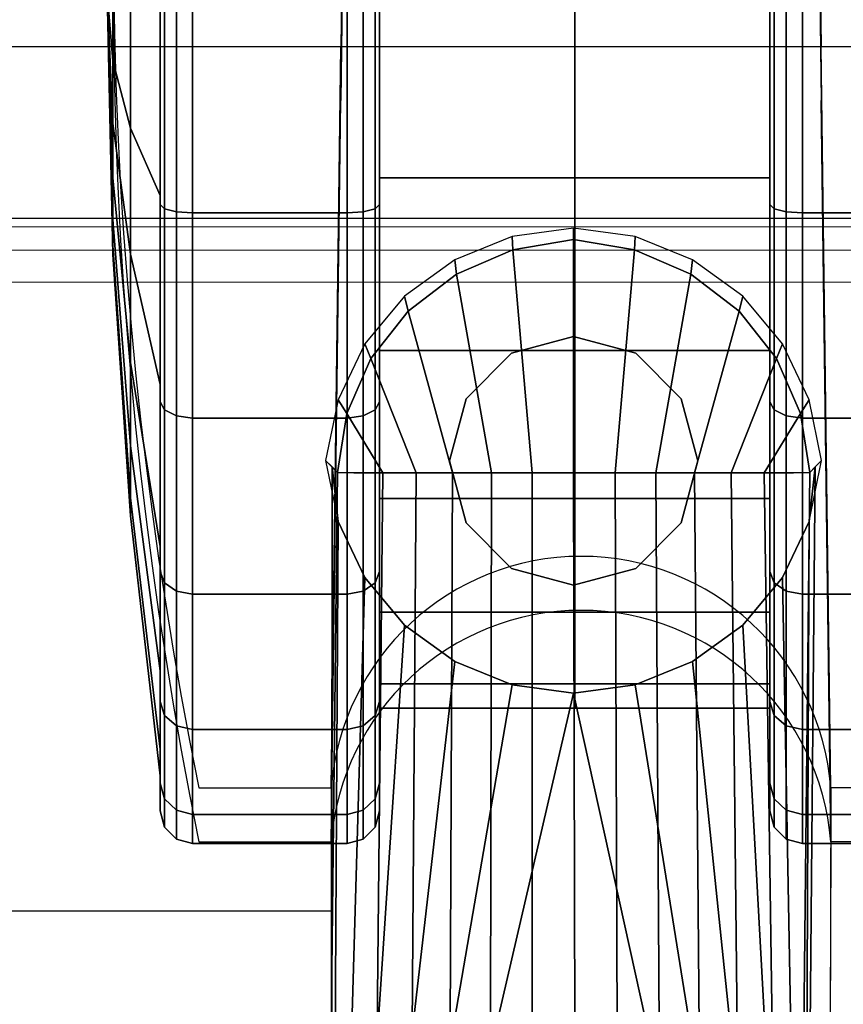
# Model space of a CAD drawing. Units: millimetres. Extents: x 290 to 53433, y -265 to 81661.
# Drawn here: x 1555 to 1594, y 325 to 371 of the extents above; entities that cross this region are included whole.
import ezdxf

# ---------------------------------------------------------------- set-up
doc = ezdxf.new("R2010")
doc.units = ezdxf.units.MM
doc.header["$LTSCALE"] = 200
doc.linetypes.add('DASHEDX2', pattern=[1.5, 1, -0.5])
for name, color, linetype in [('72_HOEM_INSERT', 7, 'Continuous'), ('72_HOEM_PL_D2_ANY', 7, 'Continuous'), ('72_HOEM_PL_D2_STORAGE', 8, 'Continuous'), ('72_HOEM_PL_D3_CART_LEG_CASTER', 7, 'Continuous'), ('72_HOEM_PL_D3_CART_LEG_GLIDE', 7, 'Continuous'), ('72_HOEM_PL_D3_CART_SURFACE', 7, 'Continuous'), ('72_HOEM_PL_D3_CART_SURFACE_EDGE', 7, 'Continuous')]:
    doc.layers.add(name, color=color, linetype=linetype)

# ---------------------------------------------------------------- blocks, each defined once
blk = doc.blocks.new('72HOEM_PL_D3_GABF_1919_LJSNNG4_CASTERSUPPORT')
mesh = blk.add_polymesh((2, 13))
for k, corner in enumerate([(0.2585411956786743, 0.2679927263259714, 0.05727653055190549), (0.2577585157393969, 0.2709137205123682, 0.05727653055190549), (0.2556202014922633, 0.2730520347595018, 0.05727653055190549), (0.2526991830825409, 0.273834714698765, 0.05727653055190549), (0.2497781888961299, 0.2730520347595018, 0.05727653055190549), (0.2476398746489963, 0.2709137205123682, 0.05727653055190549), (0.2468571947097189, 0.2679927263259714, 0.05727653055190549), (0.2476398746489963, 0.2650717079162348, 0.05727653055190549), (0.2497781888961299, 0.2629333936691012, 0.05727653055190549), (0.2526991830825409, 0.262150713729838, 0.05727653055190549), (0.2556202014922633, 0.2629333936691012, 0.05727653055190549), (0.2577585157393969, 0.2650717079162348, 0.05727653055190549), (0.2585411956786743, 0.2679927263259714, 0.05727653055190549), (0.2585411956786743, 0.2679927263259714, 0.08267653055190331), (0.2577585157393969, 0.2709137205123682, 0.08267653055190331), (0.2556202014922633, 0.2730520347595018, 0.08267653055190331), (0.2526991830825409, 0.273834714698765, 0.08267653055190331), (0.2497781888961299, 0.2730520347595018, 0.08267653055190331), (0.2476398746489963, 0.2709137205123682, 0.08267653055190331), (0.2468571947097189, 0.2679927263259714, 0.08267653055190331), (0.2476398746489963, 0.2650717079162348, 0.08267653055190331), (0.2497781888961299, 0.2629333936691012, 0.08267653055190331), (0.2526991830825409, 0.262150713729838, 0.08267653055190331), (0.2556202014922633, 0.2629333936691012, 0.08267653055190331), (0.2577585157393969, 0.2650717079162348, 0.08267653055190331), (0.2585411956786743, 0.2679927263259714, 0.08267653055190331)]):
    mesh.set_mesh_vertex(divmod(k, 13), corner)
blk = doc.blocks.new('72HOEM_PL_D3_GABF_1919_LJSNNG4_CASTERWHEEL')
mesh = blk.add_polymesh((9, 9))
for k, corner in enumerate([(0.2527500036238735, 0.2608685972213465, 0.02318257993459502), (0.2435678848265752, 0.2608685972213465, 0.02318257993459502), (0.2435678848265752, 0.2566803596496356, 0.02076449987888158), (0.2433637063979859, 0.2560204435348226, 0.02038350024223153), (0.2428058916091231, 0.2555373577117734, 0.02010458830594844), (0.2420438983916711, 0.2553605274200237, 0.02000250060558147), (0.2347794919967328, 0.2553605274200237, 0.02000250060558147), (0.2340174987792807, 0.2555373577117734, 0.02010458830594844), (0.2334596597671066, 0.2560204435348226, 0.02038350024223153), (0.2527500036238735, 0.266215388107284, 0.01621450507640699), (0.2435678848265752, 0.266215388107284, 0.01621450507640699), (0.2435678848265752, 0.2627957082748225, 0.01279482372999082), (0.2433637063979859, 0.2622568845748674, 0.01225600835680856), (0.2428058916091231, 0.2618624561309559, 0.01186156855821508), (0.2420438983916711, 0.2617180608749123, 0.01171719298362631), (0.2347794919967328, 0.2617180608749123, 0.01171719298362631), (0.2340174987792807, 0.2618624561309559, 0.01186156855821508), (0.2334596597671066, 0.2622568845748674, 0.01225600835680856), (0.2527500036238735, 0.2731834463119327, 0.01086771419048216), (0.2435678848265752, 0.2731834463119327, 0.01086771419048216), (0.2435678848265752, 0.270765376853916, 0.006679476618766212), (0.2433637063979859, 0.2703843681335201, 0.006019565045833072), (0.2428058916091231, 0.2701054607391171, 0.005536476573347571), (0.2420438983916711, 0.2700033836364497, 0.005359653851389426), (0.2347794919967328, 0.2700033836364497, 0.005359653851389426), (0.2340174987792807, 0.2701054607391171, 0.005536476573347571), (0.2334596597671066, 0.2703843681335201, 0.006019565045833072), (0.2527500036238735, 0.2812979461669727, 0.007506579869984936), (0.2435678848265752, 0.2812979461669727, 0.007506579869984936), (0.2435678848265752, 0.2800462541579947, 0.002835208407044168), (0.2433637063979859, 0.2798490520477088, 0.002099172945320426), (0.2428058916091231, 0.2797046567916652, 0.001560357477515802), (0.2420438983916711, 0.2796518257140832, 0.001363137388974311), (0.2347794919967328, 0.2796518257140832, 0.001363137388974311), (0.2340174987792807, 0.2797046567916652, 0.001560357477515802), (0.2334596597671066, 0.2798490520477088, 0.002099172945320426), (0.2527500036238735, 0.2900058691024583, 0.006360160171985081), (0.2435678848265752, 0.2900058691024583, 0.006360160171985081), (0.2435678848265752, 0.2900058691024583, 0.001524000060558188), (0.2433637063979859, 0.2900058691024583, 0.000762000077590281), (0.2428058916091231, 0.2900058691024583, 0.0002041773641481821), (0.2420438983916711, 0.2900058691024583), (0.2347794919967328, 0.2900058691024583), (0.2340174987792807, 0.2900058691024583, 0.0002041773641481821), (0.2334596597671066, 0.2900058691024583, 0.000762000077590281), (0.2527500036238735, 0.2987137920379439, 0.007506579869984936), (0.2435678848265752, 0.2987137920379439, 0.007506579869984936), (0.2435678848265752, 0.2999654840469077, 0.002835208407044168), (0.2433637063979859, 0.3001627103805333, 0.002099172945320426), (0.2428058916091231, 0.3003070814132371, 0.001560357477515802), (0.2420438983916711, 0.3003599367141447, 0.001363137388974311), (0.2347794919967328, 0.3003599367141447, 0.001363137388974311), (0.2340174987792807, 0.3003070814132371, 0.001560357477515802), (0.2334596597671066, 0.3001627103805333, 0.002099172945320426), (0.2527500036238735, 0.3068282918929839, 0.01086771419048216), (0.2435678848265752, 0.3068282918929839, 0.01086771419048216), (0.2435678848265752, 0.3092463855743119, 0.006679476618766212), (0.2433637063979859, 0.3096273700713823, 0.006019565045833072), (0.2428058916091231, 0.3099062774657995, 0.005536476573347571), (0.2420438983916711, 0.3100083787917782, 0.005359653851389426), (0.2347794919967328, 0.3100083787917782, 0.005359653851389426), (0.2340174987792807, 0.3099062774657995, 0.005536476573347571), (0.2334596597671066, 0.3096273700713823, 0.006019565045833072), (0.2527500036238735, 0.3137963743209582, 0.01621450507640699), (0.2435678848265752, 0.3137963743209582, 0.01621450507640699), (0.2435678848265752, 0.3172160541534197, 0.01279482372999082), (0.2433637063979859, 0.3177548778533605, 0.01225600835680856), (0.2428058916091231, 0.318149306297272, 0.01186156855821508), (0.2420438983916711, 0.31829367732999, 0.01171719298362631), (0.2347794919967328, 0.31829367732999, 0.01171719298362631), (0.2340174987792807, 0.318149306297272, 0.01186156855821508), (0.2334596597671066, 0.3177548778533605, 0.01225600835680856), (0.2527500036238735, 0.3191431652068815, 0.02318257993459502), (0.2435678848265752, 0.3191431652068815, 0.02318257993459502), (0.2435678848265752, 0.3233314027785923, 0.02076449987888158), (0.2433637063979859, 0.3239913188934054, 0.02038350024223153), (0.2428058916091231, 0.3244744047164687, 0.02010458830594844), (0.2420438983916711, 0.3246512107848787, 0.02000250060558147), (0.2347794919967328, 0.3246512107848787, 0.02000250060558147), (0.2340174987792807, 0.3244744047164687, 0.02010458830594844), (0.2334596597671066, 0.3239913188934054, 0.02038350024223153)]):
    mesh.set_mesh_vertex(divmod(k, 9), corner)
mesh = blk.add_polymesh((9, 9))
for k, corner in enumerate([(0.2527500036238735, 0.3191431652068815, 0.02318257993459502), (0.2619320981979172, 0.3191431652068815, 0.02318257993459502), (0.2619320981979172, 0.3233314027785923, 0.02076449987888158), (0.2621362766265065, 0.3239913188934054, 0.02038350024223153), (0.2626940914153693, 0.3244744047164687, 0.02010458830594844), (0.2634560846328213, 0.3246512107848787, 0.02000250060558147), (0.2707204910277596, 0.3246512107848787, 0.02000250060558147), (0.2714824842452117, 0.3244744047164687, 0.02010458830594844), (0.2720403232573858, 0.3239913188934054, 0.02038350024223153), (0.2527500036238735, 0.3137963743209582, 0.01621450507640699), (0.2619320981979172, 0.3137963743209582, 0.01621450507640699), (0.2619320981979172, 0.3172160541534197, 0.01279482372999082), (0.2621362766265065, 0.3177548778533605, 0.01225600835680856), (0.2626940914153693, 0.318149306297272, 0.01186156855821508), (0.2634560846328213, 0.31829367732999, 0.01171719298362631), (0.2707204910277596, 0.31829367732999, 0.01171719298362631), (0.2714824842452117, 0.318149306297272, 0.01186156855821508), (0.2720403232573858, 0.3177548778533605, 0.01225600835680856), (0.2527500036238735, 0.3068282918929839, 0.01086771419048216), (0.2619320981979172, 0.3068282918929839, 0.01086771419048216), (0.2619320981979172, 0.3092463855743119, 0.006679476618766212), (0.2621362766265065, 0.3096273700713823, 0.006019565045833072), (0.2626940914153693, 0.3099062774657995, 0.005536476573347571), (0.2634560846328213, 0.3100083787917782, 0.005359653851389426), (0.2707204910277596, 0.3100083787917782, 0.005359653851389426), (0.2714824842452117, 0.3099062774657995, 0.005536476573347571), (0.2720403232573858, 0.3096273700713823, 0.006019565045833072), (0.2527500036238735, 0.2987137920379439, 0.007506579869984936), (0.2619320981979172, 0.2987137920379439, 0.007506579869984936), (0.2619320981979172, 0.2999654840469077, 0.002835208407044168), (0.2621362766265065, 0.3001627103805333, 0.002099172945320426), (0.2626940914153693, 0.3003070814132371, 0.001560357477515802), (0.2634560846328213, 0.3003599367141447, 0.001363137388974311), (0.2707204910277596, 0.3003599367141447, 0.001363137388974311), (0.2714824842452117, 0.3003070814132371, 0.001560357477515802), (0.2720403232573858, 0.3001627103805333, 0.002099172945320426), (0.2527500036238735, 0.2900058691024583, 0.006360160171985081), (0.2619320981979172, 0.2900058691024583, 0.006360160171985081), (0.2619320981979172, 0.2900058691024583, 0.001524000060558188), (0.2621362766265065, 0.2900058691024583, 0.000762000077590281), (0.2626940914153693, 0.2900058691024583, 0.0002041773641481821), (0.2634560846328213, 0.2900058691024583), (0.2707204910277596, 0.2900058691024583), (0.2714824842452117, 0.2900058691024583, 0.0002041773641481821), (0.2720403232573858, 0.2900058691024583, 0.000762000077590281), (0.2527500036238735, 0.2812979461669727, 0.007506579869984936), (0.2619320981979172, 0.2812979461669727, 0.007506579869984936), (0.2619320981979172, 0.2800462541579947, 0.002835208407044168), (0.2621362766265065, 0.2798490520477088, 0.002099172945320426), (0.2626940914153693, 0.2797046567916652, 0.001560357477515802), (0.2634560846328213, 0.2796518257140832, 0.001363137388974311), (0.2707204910277596, 0.2796518257140832, 0.001363137388974311), (0.2714824842452117, 0.2797046567916652, 0.001560357477515802), (0.2720403232573858, 0.2798490520477088, 0.002099172945320426), (0.2527500036238735, 0.2731834463119327, 0.01086771419048216), (0.2619320981979172, 0.2731834463119327, 0.01086771419048216), (0.2619320981979172, 0.270765376853916, 0.006679476618766212), (0.2621362766265065, 0.2703843681335201, 0.006019565045833072), (0.2626940914153693, 0.2701054607391171, 0.005536476573347571), (0.2634560846328213, 0.2700033836364497, 0.005359653851389426), (0.2707204910277596, 0.2700033836364497, 0.005359653851389426), (0.2714824842452117, 0.2701054607391171, 0.005536476573347571), (0.2720403232573858, 0.2703843681335201, 0.006019565045833072), (0.2527500036238735, 0.266215388107284, 0.01621450507640699), (0.2619320981979172, 0.266215388107284, 0.01621450507640699), (0.2619320981979172, 0.2627957082748225, 0.01279482372999082), (0.2621362766265065, 0.2622568845748674, 0.01225600835680856), (0.2626940914153693, 0.2618624561309559, 0.01186156855821508), (0.2634560846328213, 0.2617180608749123, 0.01171719298362631), (0.2707204910277596, 0.2617180608749123, 0.01171719298362631), (0.2714824842452117, 0.2618624561309559, 0.01186156855821508), (0.2720403232573858, 0.2622568845748674, 0.01225600835680856), (0.2527500036238735, 0.2608685972213465, 0.02318257993459502), (0.2619320981979172, 0.2608685972213465, 0.02318257993459502), (0.2619320981979172, 0.2566803596496356, 0.02076449987888158), (0.2621362766265065, 0.2560204435348226, 0.02038350024223153), (0.2626940914153693, 0.2555373577117734, 0.02010458830594844), (0.2634560846328213, 0.2553605274200237, 0.02000250060558147), (0.2707204910277596, 0.2553605274200237, 0.02000250060558147), (0.2714824842452117, 0.2555373577117734, 0.02010458830594844), (0.2720403232573858, 0.2560204435348226, 0.02038350024223153)]):
    mesh.set_mesh_vertex(divmod(k, 9), corner)
mesh = blk.add_polymesh((9, 6))
for k, corner in enumerate([(0.2334596597671066, 0.2560204435348226, 0.02038350024223153), (0.2332554813384604, 0.2566803596496356, 0.02076449987888158), (0.2332554813384604, 0.258110165786718, 0.02159000060558134), (0.2318664915084128, 0.2687057641982733, 0.0277073779344535), (0.2310319494247324, 0.2793449161529367, 0.03384989907741256), (0.2307535991668601, 0.2900058691024583, 0.04000500121116295), (0.2334596597671066, 0.2622568845748674, 0.01225600835680856), (0.2332554813384604, 0.2627957082748225, 0.01279482372999082), (0.2332554813384604, 0.2639631273269458, 0.01396225792169451), (0.2318664915084128, 0.2726144161224084, 0.0226135376334171), (0.2310319494247324, 0.2813012405395199, 0.03130037264823645), (0.2307535991668601, 0.2900058691024583, 0.04000500121116295), (0.2334596597671066, 0.2703843681335201, 0.006019565045833072), (0.2332554813384604, 0.270765376853916, 0.006679476618766212), (0.2332554813384604, 0.2715908836364491, 0.008109284269809027), (0.2318664915084128, 0.2777082670211541, 0.01870489630698997), (0.2310319494247324, 0.2838507699966186, 0.02934405128955589), (0.2307535991668601, 0.2900058691024583, 0.04000500121116295), (0.2334596597671066, 0.2798490520477088, 0.002099172945320426), (0.2332554813384604, 0.2800462541579947, 0.002835208407044168), (0.2332554813384604, 0.2804735778808407, 0.004429951938986398), (0.2318664915084128, 0.2836401481628172, 0.01624782123565535), (0.2310319494247324, 0.2868197505950718, 0.02811425716876742), (0.2307535991668601, 0.2900058691024583, 0.04000500121116295), (0.2334596597671066, 0.2900058691024583, 0.000762000077590281), (0.2332554813384604, 0.2900058691024583, 0.001524000060558188), (0.2332554813384604, 0.2900058691024583, 0.003174999999999728), (0.2318664915084128, 0.2900058691024583, 0.01540975768565999), (0.2310319494247324, 0.2900058691024583, 0.02769479694366218), (0.2307535991668601, 0.2900058691024583, 0.04000500121116295), (0.2334596597671066, 0.3001627103805333, 0.002099172945320426), (0.2332554813384604, 0.2999654840469077, 0.002835208407044168), (0.2332554813384604, 0.2995381845474014, 0.004429951938986398), (0.2318664915084128, 0.2963715900420851, 0.01624782123565535), (0.2310319494247324, 0.2931919876098448, 0.02811425716876742), (0.2307535991668601, 0.2900058691024583, 0.04000500121116295), (0.2334596597671066, 0.3096273700713823, 0.006019565045833072), (0.2332554813384604, 0.3092463855743119, 0.006679476618766212), (0.2332554813384604, 0.3084208787917788, 0.008109284269809027), (0.2318664915084128, 0.3023034954070738, 0.01870489630698997), (0.2310319494247324, 0.2961609682082837, 0.02934405128955589), (0.2307535991668601, 0.2900058691024583, 0.04000500121116295), (0.2334596597671066, 0.3177548778533605, 0.01225600835680856), (0.2332554813384604, 0.3172160541534197, 0.01279482372999082), (0.2332554813384604, 0.3160486108779565, 0.01396225792169451), (0.2318664915084128, 0.3073973463058195, 0.0226135376334171), (0.2310319494247324, 0.2987104976653825, 0.03130037264823645), (0.2307535991668601, 0.2900058691024583, 0.04000500121116295), (0.2334596597671066, 0.3239913188934054, 0.02038350024223153), (0.2332554813384604, 0.3233314027785923, 0.02076449987888158), (0.2332554813384604, 0.32190159664151, 0.02159000060558134), (0.2318664915084128, 0.3113059740066291, 0.0277073779344535), (0.2310319494247324, 0.3006668220519799, 0.03384989907741256), (0.2307535991668601, 0.2900058691024583, 0.04000500121116295)]):
    mesh.set_mesh_vertex(divmod(k, 6), corner)
mesh = blk.add_polymesh((9, 6))
for k, corner in enumerate([(0.2334596597671066, 0.2900058691024583, 0.07924799709319388), (0.2332554813384604, 0.2900058691024583, 0.07848599781989378), (0.2332554813384604, 0.2900058691024583, 0.07683500242232617), (0.2318664915084128, 0.2900058691024583, 0.06460024170874995), (0.2310319494247324, 0.2900058691024583, 0.05231520547866373), (0.2307535991668601, 0.2900058691024583, 0.04000500121116295), (0.2334596597671066, 0.2798490520477088, 0.07791082701682377), (0.2332554813384604, 0.2800462541579947, 0.07717478909491832), (0.2332554813384604, 0.2804735778808407, 0.07558004631995506), (0.2318664915084128, 0.2836401481628172, 0.06376218118667056), (0.2310319494247324, 0.2868197505950718, 0.05189574222564252), (0.2307535991668601, 0.2900058691024583, 0.04000500121116295), (0.2334596597671066, 0.2703843681335201, 0.0739904328346189), (0.2332554813384604, 0.270765376853916, 0.07333052277564373), (0.2332554813384604, 0.2715908836364491, 0.07190071663855889), (0.2318664915084128, 0.2777082670211541, 0.06130510611533593), (0.2310319494247324, 0.2838507699966186, 0.05066594810485405), (0.2307535991668601, 0.2900058691024583, 0.04000500121116295), (0.2334596597671066, 0.2622568845748674, 0.06775399179458037), (0.2332554813384604, 0.2627957082748225, 0.06721517415046116), (0.2332554813384604, 0.2639631273269458, 0.06604774298667342), (0.2318664915084128, 0.2726144161224084, 0.05739646024703488), (0.2310319494247324, 0.2813012405395199, 0.04870962977408945), (0.2307535991668601, 0.2900058691024583, 0.04000500121116295), (0.2334596597671066, 0.2560204435348226, 0.05962650218009437), (0.2332554813384604, 0.2566803596496356, 0.05924549951552837), (0.2332554813384604, 0.258110165786718, 0.05841999878882861), (0.2318664915084128, 0.2687057641982733, 0.05230262145995645), (0.2310319494247324, 0.2793449161529367, 0.04616010334491334), (0.2307535991668601, 0.2900058691024583, 0.04000500121116295), (0.2334596597671066, 0.2521000432967924, 0.05016183643340635), (0.2332554813384604, 0.2528360933303588, 0.0499646161556201), (0.2332554813384604, 0.2544308361053282, 0.0495373045444446), (0.2318664915084128, 0.2662486951827816, 0.04637071609496673), (0.2310319494247324, 0.2781151220321476, 0.04319111669063197), (0.2307535991668601, 0.2900058691024583, 0.04000500121116295), (0.2334596597671066, 0.2507628671645961, 0.04000500121116295), (0.2332554813384604, 0.2515248846053879, 0.04000500121116295), (0.2332554813384604, 0.2531758739471286, 0.04000500121116295), (0.2318664915084128, 0.2654106407165244, 0.04000500121116295), (0.2310319494247324, 0.277695670890779, 0.04000500121116295), (0.2307535991668601, 0.2900058691024583, 0.04000500121116295), (0.2334596597671066, 0.2521000432967924, 0.0298481629610036), (0.2332554813384604, 0.2528360933303588, 0.03004538323878984), (0.2332554813384604, 0.2544308361053282, 0.03047269484996534), (0.2318664915084128, 0.2662486951827816, 0.03363928329944322), (0.2310319494247324, 0.2781151220321476, 0.03681888573169392), (0.2307535991668601, 0.2900058691024583, 0.04000500121116295), (0.2334596597671066, 0.2560204435348226, 0.02038350024223153), (0.2332554813384604, 0.2566803596496356, 0.02076449987888158), (0.2332554813384604, 0.258110165786718, 0.02159000060558134), (0.2318664915084128, 0.2687057641982733, 0.0277073779344535), (0.2310319494247324, 0.2793449161529367, 0.03384989907741256), (0.2307535991668601, 0.2900058691024583, 0.04000500121116295)]):
    mesh.set_mesh_vertex(divmod(k, 6), corner)
mesh = blk.add_polymesh((9, 9))
for k, corner in enumerate([(0.2527500036238735, 0.2900058691024583, 0.07364984073638284), (0.2435678848265752, 0.2900058691024583, 0.07364984073638284), (0.2435678848265752, 0.2900058691024583, 0.07848599781989378), (0.2433637063979859, 0.2900058691024583, 0.07924799709319388), (0.2428058916091231, 0.2900058691024583, 0.07980582399367601), (0.2420438983916711, 0.2900058691024583, 0.0800100024223259), (0.2347794919967328, 0.2900058691024583, 0.0800100024223259), (0.2340174987792807, 0.2900058691024583, 0.07980582399367601), (0.2334596597671066, 0.2900058691024583, 0.07924799709319388), (0.2527500036238735, 0.2812979461669727, 0.07250341725348804), (0.2435678848265752, 0.2812979461669727, 0.07250341725348804), (0.2435678848265752, 0.2800462541579947, 0.07717478909491832), (0.2433637063979859, 0.2798490520477088, 0.07791082701682377), (0.2428058916091231, 0.2797046567916652, 0.07844964466094298), (0.2420438983916711, 0.2796518257140832, 0.07864686493872922), (0.2347794919967328, 0.2796518257140832, 0.07864686493872922), (0.2340174987792807, 0.2797046567916652, 0.07844964466094298), (0.2334596597671066, 0.2798490520477088, 0.07791082701682377), (0.2527500036238735, 0.2731834463119327, 0.06914228520392779), (0.2435678848265752, 0.2731834463119327, 0.06914228520392779), (0.2435678848265752, 0.270765376853916, 0.07333052277564373), (0.2433637063979859, 0.2703843681335201, 0.0739904328346189), (0.2428058916091231, 0.2701054607391171, 0.07447352471350985), (0.2420438983916711, 0.2700033836364497, 0.07465034894942597), (0.2347794919967328, 0.2700033836364497, 0.07465034894942597), (0.2340174987792807, 0.2701054607391171, 0.07447352471350985), (0.2334596597671066, 0.2703843681335201, 0.0739904328346189), (0.2527500036238735, 0.266215388107284, 0.06379549431800295), (0.2435678848265752, 0.266215388107284, 0.06379549431800295), (0.2435678848265752, 0.2627957082748225, 0.06721517415046116), (0.2433637063979859, 0.2622568845748674, 0.06775399179458037), (0.2428058916091231, 0.2618624561309559, 0.06814843235015285), (0.2420438983916711, 0.2617180608749123, 0.06829280943869957), (0.2347794919967328, 0.2617180608749123, 0.06829280943869957), (0.2340174987792807, 0.2618624561309559, 0.06814843235015285), (0.2334596597671066, 0.2622568845748674, 0.06775399179458037), (0.2527500036238735, 0.2608685972213465, 0.05682741794585695), (0.2435678848265752, 0.2608685972213465, 0.05682741794585695), (0.2435678848265752, 0.2566803596496356, 0.05924549951552837), (0.2433637063979859, 0.2560204435348226, 0.05962650218009437), (0.2428058916091231, 0.2555373577117734, 0.05990540957450353), (0.2420438983916711, 0.2553605274200237, 0.06000749878882847), (0.2347794919967328, 0.2553605274200237, 0.06000749878882847), (0.2340174987792807, 0.2555373577117734, 0.05990540957450353), (0.2334596597671066, 0.2560204435348226, 0.05962650218009437), (0.2527500036238735, 0.2575074651717983, 0.04871292414664805), (0.2435678848265752, 0.2575074651717983, 0.04871292414664805), (0.2435678848265752, 0.2528360933303588, 0.0499646161556201), (0.2433637063979859, 0.2521000432967924, 0.05016183643340635), (0.2428058916091231, 0.2515612438201629, 0.05030621049403713), (0.2420438983916711, 0.2513640174865515, 0.05035905671119258), (0.2347794919967328, 0.2513640174865515, 0.05035905671119258), (0.2340174987792807, 0.2515612438201629, 0.05030621049403713), (0.2334596597671066, 0.2521000432967924, 0.05016183643340635), (0.2527500036238735, 0.2563610477447327, 0.04000500121116295), (0.2435678848265752, 0.2563610477447327, 0.04000500121116295), (0.2435678848265752, 0.2515248846053879, 0.04000500121116295), (0.2433637063979859, 0.2507628671645961, 0.04000500121116295), (0.2428058916091231, 0.2502050523757759, 0.04000500121116295), (0.2420438983916711, 0.2500008739471156, 0.04000500121116295), (0.2347794919967328, 0.2500008739471156, 0.04000500121116295), (0.2340174987792807, 0.2502050523757759, 0.04000500121116295), (0.2334596597671066, 0.2507628671645961, 0.04000500121116295), (0.2527500036238735, 0.2575074651717983, 0.0312970752477619), (0.2435678848265752, 0.2575074651717983, 0.0312970752477619), (0.2435678848265752, 0.2528360933303588, 0.03004538323878984), (0.2433637063979859, 0.2521000432967924, 0.0298481629610036), (0.2428058916091231, 0.2515612438201629, 0.02970378890037282), (0.2420438983916711, 0.2513640174865515, 0.02965094268321737), (0.2347794919967328, 0.2513640174865515, 0.02965094268321737), (0.2340174987792807, 0.2515612438201629, 0.02970378890037282), (0.2334596597671066, 0.2521000432967924, 0.0298481629610036), (0.2527500036238735, 0.2608685972213465, 0.02318257993459502), (0.2435678848265752, 0.2608685972213465, 0.02318257993459502), (0.2435678848265752, 0.2566803596496356, 0.02076449987888158), (0.2433637063979859, 0.2560204435348226, 0.02038350024223153), (0.2428058916091231, 0.2555373577117734, 0.02010458830594844), (0.2420438983916711, 0.2553605274200237, 0.02000250060558147), (0.2347794919967328, 0.2553605274200237, 0.02000250060558147), (0.2340174987792807, 0.2555373577117734, 0.02010458830594844), (0.2334596597671066, 0.2560204435348226, 0.02038350024223153)]):
    mesh.set_mesh_vertex(divmod(k, 9), corner)
mesh = blk.add_polymesh((8, 9))
for k, corner in enumerate([(0.2527500036238735, 0.2608685972213465, 0.02318257993459502), (0.2619320981979172, 0.2608685972213465, 0.02318257993459502), (0.2619320981979172, 0.2566803596496356, 0.02076449987888158), (0.2621362766265065, 0.2560204435348226, 0.02038350024223153), (0.2626940914153693, 0.2555373577117734, 0.02010458830594844), (0.2634560846328213, 0.2553605274200237, 0.02000250060558147), (0.2707204910277596, 0.2553605274200237, 0.02000250060558147), (0.2714824842452117, 0.2555373577117734, 0.02010458830594844), (0.2720403232573858, 0.2560204435348226, 0.02038350024223153), (0.2527500036238735, 0.2575074651717983, 0.0312970752477619), (0.2619320981979172, 0.2575074651717983, 0.0312970752477619), (0.2619320981979172, 0.2528360933303588, 0.03004538323878984), (0.2621362766265065, 0.2521000432967924, 0.0298481629610036), (0.2626940914153693, 0.2515612438201629, 0.02970378890037282), (0.2634560846328213, 0.2513640174865515, 0.02965094268321737), (0.2707204910277596, 0.2513640174865515, 0.02965094268321737), (0.2714824842452117, 0.2515612438201629, 0.02970378890037282), (0.2720403232573858, 0.2521000432967924, 0.0298481629610036), (0.2527500036238735, 0.2563610477447327, 0.04000500121116295), (0.2619320981979172, 0.2563610477447327, 0.04000500121116295), (0.2619320981979172, 0.2515248846053879, 0.04000500121116295), (0.2621362766265065, 0.2507628671645961, 0.04000500121116295), (0.2626940914153693, 0.2502050523757759, 0.04000500121116295), (0.2634560846328213, 0.2500008739471156, 0.04000500121116295), (0.2707204910277596, 0.2500008739471156, 0.04000500121116295), (0.2714824842452117, 0.2502050523757759, 0.04000500121116295), (0.2720403232573858, 0.2507628671645961, 0.04000500121116295), (0.2527500036238735, 0.2575074651717983, 0.04871292414664805), (0.2619320981979172, 0.2575074651717983, 0.04871292414664805), (0.2619320981979172, 0.2528360933303588, 0.0499646161556201), (0.2621362766265065, 0.2521000432967924, 0.05016183643340635), (0.2626940914153693, 0.2515612438201629, 0.05030621049403713), (0.2634560846328213, 0.2513640174865515, 0.05035905671119258), (0.2707204910277596, 0.2513640174865515, 0.05035905671119258), (0.2714824842452117, 0.2515612438201629, 0.05030621049403713), (0.2720403232573858, 0.2521000432967924, 0.05016183643340635), (0.2527500036238735, 0.2608685972213465, 0.05682741794585695), (0.2619320981979172, 0.2608685972213465, 0.05682741794585695), (0.2619320981979172, 0.2566803596496356, 0.05924549951552837), (0.2621362766265065, 0.2560204435348226, 0.05962650218009437), (0.2626940914153693, 0.2555373577117734, 0.05990540957450353), (0.2634560846328213, 0.2553605274200237, 0.06000749878882847), (0.2707204910277596, 0.2553605274200237, 0.06000749878882847), (0.2714824842452117, 0.2555373577117734, 0.05990540957450353), (0.2720403232573858, 0.2560204435348226, 0.05962650218009437), (0.2527500036238735, 0.266215388107284, 0.06379549431800295), (0.2619320981979172, 0.266215388107284, 0.06379549431800295), (0.2619320981979172, 0.2627957082748225, 0.06721517415046116), (0.2621362766265065, 0.2622568845748674, 0.06775399179458037), (0.2626940914153693, 0.2618624561309559, 0.06814843235015285), (0.2634560846328213, 0.2617180608749123, 0.06829280943869957), (0.2707204910277596, 0.2617180608749123, 0.06829280943869957), (0.2714824842452117, 0.2618624561309559, 0.06814843235015285), (0.2720403232573858, 0.2622568845748674, 0.06775399179458037), (0.2527500036238735, 0.2731834463119327, 0.06914228520392779), (0.2619320981979172, 0.2731834463119327, 0.06914228520392779), (0.2619320981979172, 0.270765376853916, 0.07333052277564373), (0.2621362766265065, 0.2703843681335201, 0.0739904328346189), (0.2626940914153693, 0.2701054607391171, 0.07447352471350985), (0.2634560846328213, 0.2700033836364497, 0.07465034894942597), (0.2707204910277596, 0.2700033836364497, 0.07465034894942597), (0.2714824842452117, 0.2701054607391171, 0.07447352471350985), (0.2720403232573858, 0.2703843681335201, 0.0739904328346189), (0.2527500036238735, 0.2812979461669727, 0.07250341725348804), (0.2619320981979172, 0.2812979461669727, 0.07250341725348804), (0.2619320981979172, 0.2800462541579947, 0.07717478909491832), (0.2621362766265065, 0.2798490520477088, 0.07791082701682377), (0.2626940914153693, 0.2797046567916652, 0.07844964466094298), (0.2634560846328213, 0.2796518257140832, 0.07864686493872922), (0.2707204910277596, 0.2796518257140832, 0.07864686493872922), (0.2714824842452117, 0.2797046567916652, 0.07844964466094298), (0.2720403232573858, 0.2798490520477088, 0.07791082701682377)]):
    mesh.set_mesh_vertex(divmod(k, 9), corner)
blk = doc.blocks.new('72HOEM_PL_D3_GABF_1919_LJSNNG4')
at = {"lineweight": 0}
for points in [[(-0.2827527992247951, -0.2764027992247833, 0.7365999999998312), (0.2827527992247951, -0.2764027992247833, 0.7365999999998312), (0.2827527992247951, 0.2764027992247833, 0.7365999999998312), (-0.2827527992247951, 0.2764027992247833, 0.7365999999998312)], [(-0.2827527992247951, 0.2764027992247833, 0.7066279922483731), (0.2827527992247951, 0.2764027992247833, 0.7066279922483731), (0.2827527992247951, -0.2764027992247833, 0.7066279922483731), (-0.2827527992247951, -0.2764027992247833, 0.7066279922483731)]]:
    blk.add_3dface(points, dxfattribs=at)
blk = doc.blocks.new('72HOEM_PL_D3_GABF_1919_LJSNNG4_CASTER')
for points in [[(0.2413011384963397, 0.2079626453399186, 0.1303015063285529), (0.2413373039245243, 0.2677035482406041, 0.09790476164815567), (0.2416191423415626, 0.2651431425094017, 0.0979165281295552), (0.2413011384963397, 0.2079626453399186, 0.1303015063285529)], [(0.2415964693068986, 0.2674474592208185, 0.1110118286132558), (0.2413373039245243, 0.2677035482406041, 0.09790476164815567), (0.2413011384963397, 0.2079626453399186, 0.1303015063285529), (0.2413011384963397, 0.2413001453399062, 0.1322420734405215)], [(0.2635249999999587, 0.2079626453399186, 0.1303015063285529), (0.2637792480468306, 0.2651431425094017, 0.0979165281295552), (0.2640610864638688, 0.2677035482406041, 0.09790476164815567), (0.2635249999999587, 0.2079626453399186, 0.1303015063285529)], [(0.2640610864638688, 0.2677035482406041, 0.09790476164815567), (0.2638019210814946, 0.2674474592208185, 0.1110118286132558), (0.2635249999999587, 0.2413000726699295, 0.1322420976638491), (0.2635249999999587, 0.2079626453399186, 0.1303015063285529)], [(0.2413011384963397, 0.2079626453399186, 0.1303015063285529), (0.2416191423415626, 0.2651431425094017, 0.0979165281295552), (0.2428818801879515, 0.2625138214110763, 0.0979165281295552)], [(0.2635249999999587, 0.2079626453399186, 0.1303015063285529), (0.2625165102004416, 0.2625138214110763, 0.0979165281295552), (0.2637792480468306, 0.2651431425094017, 0.0979165281295552)], [(0.2428818801879515, 0.2625138214110763, 0.0979165281295552), (0.2447480453490698, 0.2602721220015951, 0.0979165281295552), (0.2413011384963397, 0.2079626453399186, 0.1303015063285529)], [(0.2606503450393234, 0.2602721220015951, 0.0979165281295552), (0.2625165102004416, 0.2625138214110763, 0.0979165281295552), (0.2635249999999587, 0.2079626453399186, 0.1303015063285529), (0.2625165102004416, 0.2625138214110763, 0.0979165281295552)], [(0.2606503450393234, 0.2602721220015951, 0.0979165281295552), (0.2625165102004416, 0.2625138214110763, 0.0979165281295552), (0.2635249999999587, 0.2079626453399186, 0.1303015063285529)], [(0.2413011384963397, 0.2079626453399186, 0.1303015063285529), (0.2447480453490698, 0.2602721220015951, 0.0979165281295552), (0.2471048297881566, 0.2585535495757512, 0.0979165281295552)], [(0.2635249999999587, 0.2079626453399186, 0.1303015063285529), (0.2582935606002366, 0.2585535495757512, 0.0979165281295552), (0.2606503450393234, 0.2602721220015951, 0.0979165281295552)], [(0.2471048297881566, 0.2585535495757512, 0.0979165281295552), (0.249809727668719, 0.2574620706557624, 0.0979165281295552), (0.2413011384963397, 0.2079626453399186, 0.1303015063285529)], [(0.2555886627196742, 0.2574620706557624, 0.0979165281295552), (0.2582935606002366, 0.2585535495757512, 0.0979165281295552), (0.2635249999999587, 0.2079626453399186, 0.1303015063285529)], [(0.249809727668719, 0.2574620706557624, 0.0979165281295552), (0.2526991830825409, 0.2570635969161401, 0.0979165281295552), (0.2413011384963397, 0.2079626453399186, 0.1303015063285529), (0.249809727668719, 0.2574620706557624, 0.0979165281295552)], [(0.2526991830825409, 0.2570635969161401, 0.0979165281295552), (0.2635249999999587, 0.2079626453399186, 0.1303015063285529), (0.2413011384963397, 0.2079626453399186, 0.1303015063285529), (0.2526991830825409, 0.2570635969161401, 0.0979165281295552)], [(0.2635249999999587, 0.2079626453399186, 0.1303015063285529), (0.2526991830825409, 0.2570635969161401, 0.0979165281295552), (0.2555886627196742, 0.2574620706557624, 0.0979165281295552)]]:
    blk.add_3dface(points)
mesh = blk.add_polymesh((2, 7))
for k, corner in enumerate([(0.2415964693068986, 0.2674474592208185, 0.1110118286132558), (0.2420315687178913, 0.2702191408156693, 0.110269153499578), (0.2431623136519647, 0.2728010084151578, 0.1095773594856011), (0.2449185533523064, 0.2750328489302944, 0.1089793339729059), (0.2471913070677942, 0.2767762502669626, 0.1085121870994319), (0.249839619254999, 0.2779230552672658, 0.1082049020766964), (0.2526991830825409, 0.2784021200179438, 0.1080765426635494), (0.241036183738629, 0.2680011075972857, 0.08267653055189146), (0.2416191423415626, 0.2708590726851838, 0.08267653055189146), (0.2428818801879515, 0.2734883937835093, 0.08267653055189146), (0.2447480453490698, 0.2757300931929905, 0.08267653055189146), (0.2471048297881566, 0.2774486413955088, 0.08267653055189146), (0.249809727668719, 0.2785401445388089, 0.08267653055189146), (0.2526991830825409, 0.2789385940551057, 0.08267653055189146)]):
    mesh.set_mesh_vertex(divmod(k, 7), corner)
mesh = blk.add_polymesh((2, 7))
for k, corner in enumerate([(0.2526991830825409, 0.2784021200179438, 0.1080765426635494), (0.2555586500167237, 0.2779228372573215, 0.1082049626350155), (0.2582068168639466, 0.2767759111403763, 0.1085122718810786), (0.2604794979095004, 0.2750325340270336, 0.1089794187545527), (0.2622357133864739, 0.2728007661818879, 0.1095774200439202), (0.2633665552138496, 0.2702190439223671, 0.1102691898345695), (0.2638019210814946, 0.2674474592208185, 0.1110118286132558), (0.2526991830825409, 0.2789385940551057, 0.08267653055189146), (0.2555886627196742, 0.2785401445388089, 0.08267653055189146), (0.2582935606002366, 0.2774486413955088, 0.08267653055189146), (0.2606503450393234, 0.2757300931929905, 0.08267653055189146), (0.2625165102004416, 0.2734883937835093, 0.08267653055189146), (0.2637792480468306, 0.2708590726851838, 0.08267653055189146), (0.2643622066497073, 0.2680011075972857, 0.08267653055189146)]):
    mesh.set_mesh_vertex(divmod(k, 7), corner)
mesh = blk.add_polymesh((2, 7))
for k, corner in enumerate([(0.2423581718444439, 0.2674264575957608, 0.1117738339423877), (0.2437331848144026, 0.2674264575957608, 0.1131650159835556), (0.2452934335707937, 0.2674264575957608, 0.1143446920394635), (0.247006701087912, 0.2674264575957608, 0.115288493442509), (0.2488375728606798, 0.2674264575957608, 0.1159769204139444), (0.25074823627466, 0.2674264575957608, 0.116395753860447), (0.2526991830825409, 0.2674264575957608, 0.1165363339423866), (0.2415964693068986, 0.2674474592208185, 0.1110118286132558), (0.2420315687178913, 0.2702191408156693, 0.110269153499578), (0.2431623136519647, 0.2728010084151578, 0.1095773594856011), (0.2449185533523064, 0.2750328489302944, 0.1089793339729059), (0.2471913070677942, 0.2767762502669626, 0.1085121870994319), (0.249839619254999, 0.2779230552672658, 0.1082049020766964), (0.2526991830825409, 0.2784021200179438, 0.1080765426635494)]):
    mesh.set_mesh_vertex(divmod(k, 7), corner)
mesh = blk.add_polymesh((2, 7))
for k, corner in enumerate([(0.2638019210814946, 0.2674474592208185, 0.1110118286132558), (0.2633665552138496, 0.2702190439223671, 0.1102691898345695), (0.2622357133864739, 0.2728007661818879, 0.1095774200439202), (0.2604794979095004, 0.2750325340270336, 0.1089794187545527), (0.2582068168639466, 0.2767759111403763, 0.1085122718810786), (0.2555586500167237, 0.2779228372573215, 0.1082049626350155), (0.2526991830825409, 0.2784021200179438, 0.1080765426635494), (0.2630402185439493, 0.2674264575957608, 0.1117738339423877), (0.2616652055739905, 0.2674264575957608, 0.1131650159835556), (0.2601049568175995, 0.2674264575957608, 0.1143446920394635), (0.2583916893004812, 0.2674264575957608, 0.115288493442509), (0.2565608175277134, 0.2674264575957608, 0.1159769204139444), (0.2546501541137332, 0.2674264575957608, 0.116395753860447), (0.2526991830825409, 0.2674264575957608, 0.1165363339423866)]):
    mesh.set_mesh_vertex(divmod(k, 7), corner)
mesh = blk.add_polymesh((2, 7))
for k, corner in enumerate([(0.241036183738629, 0.2680011075972857, 0.08267653055189146), (0.2416191423415626, 0.2651431425094017, 0.08267653055189146), (0.2428818801879515, 0.2625138214110763, 0.08267653055189146), (0.2447480453490698, 0.2602721220015951, 0.08267653055189146), (0.2471048297881566, 0.2585535495757512, 0.08267653055189146), (0.249809727668719, 0.2574620706557624, 0.08267653055189146), (0.2526991830825409, 0.2570635969161401, 0.08267653055189146), (0.2413373039245243, 0.2677035482406041, 0.09790476164815567), (0.2416191423415626, 0.2651431425094017, 0.0979165281295552), (0.2428818801879515, 0.2625138214110763, 0.0979165281295552), (0.2447480453490698, 0.2602721220015951, 0.0979165281295552), (0.2471048297881566, 0.2585535495757512, 0.0979165281295552), (0.249809727668719, 0.2574620706557624, 0.0979165281295552), (0.2526991830825409, 0.2570635969161401, 0.0979165281295552)]):
    mesh.set_mesh_vertex(divmod(k, 7), corner)
mesh = blk.add_polymesh((2, 7))
for k, corner in enumerate([(0.2640610864638688, 0.2677035482406041, 0.09790476164815567), (0.2637792480468306, 0.2651431425094017, 0.0979165281295552), (0.2625165102004416, 0.2625138214110763, 0.0979165281295552), (0.2606503450393234, 0.2602721220015951, 0.0979165281295552), (0.2582935606002366, 0.2585535495757512, 0.0979165281295552), (0.2555886627196742, 0.2574620706557624, 0.0979165281295552), (0.2526991830825409, 0.2570635969161401, 0.0979165281295552), (0.2643622066497073, 0.2680011075972857, 0.08267653055189146), (0.2637792480468306, 0.2651431425094017, 0.08267653055189146), (0.2625165102004416, 0.2625138214110763, 0.08267653055189146), (0.2606503450393234, 0.2602721220015951, 0.08267653055189146), (0.2582935606002366, 0.2585535495757512, 0.08267653055189146), (0.2555886627196742, 0.2574620706557624, 0.08267653055189146), (0.2526991830825409, 0.2570635969161401, 0.08267653055189146)]):
    mesh.set_mesh_vertex(divmod(k, 7), corner)
mesh = blk.add_polymesh((2, 7))
for k, corner in enumerate([(0.2413011384963397, 0.2413001453399062, 0.1322420734405215), (0.2434597761153441, 0.2413001453399062, 0.1335998151778869), (0.2451084642409569, 0.2413001453399062, 0.1347539719581295), (0.2468926092147399, 0.2413001453399062, 0.1356851530074762), (0.2487822225569971, 0.2413001453399062, 0.1363776979446099), (0.2507455717086486, 0.2413001453399062, 0.1368199795722648), (0.2527496160506644, 0.2413001453399062, 0.1370045613288566), (0.2415964693068986, 0.2674474592208185, 0.1110118286132558), (0.2437331848144026, 0.2674264575957608, 0.1131650159835556), (0.2452934335707937, 0.2674264575957608, 0.1143446920394635), (0.247006701087912, 0.2674264575957608, 0.115288493442509), (0.2488375728606798, 0.2674264575957608, 0.1159769204139444), (0.25074823627466, 0.2674264575957608, 0.116395753860447), (0.2526991830825409, 0.2674264575957608, 0.1165363339423866)]):
    mesh.set_mesh_vertex(divmod(k, 7), corner)
mesh = blk.add_polymesh((2, 7))
for k, corner in enumerate([(0.2638019210814946, 0.2674474592208185, 0.1110118286132558), (0.2616652055739905, 0.2674264575957608, 0.1131650159835556), (0.2601049568175995, 0.2674264575957608, 0.1143446920394635), (0.2583916893004812, 0.2674264575957608, 0.115288493442509), (0.2565608175277134, 0.2674264575957608, 0.1159769204139444), (0.2546501541137332, 0.2674264575957608, 0.116395753860447), (0.2526991830825409, 0.2674264575957608, 0.1165363339423866), (0.2635249999999587, 0.2413000726699295, 0.1322420976638491), (0.2620394559859278, 0.2413000726699295, 0.1335998272895507), (0.2603907678603719, 0.2413000726699295, 0.1347539840697934), (0.2586065986632775, 0.2413000726699295, 0.1356851530074762), (0.2567169853209634, 0.2413000726699295, 0.1363776979446099), (0.2547536603926801, 0.2413000726699295, 0.1368199795722648), (0.2527496160506644, 0.2413000726699295, 0.1370045613288566)]):
    mesh.set_mesh_vertex(divmod(k, 7), corner)
blk = doc.blocks.new('72HOEM_PL_D3_GABF_1919_LJSNNG4_EDGE')
at = {"lineweight": 0}
blk.add_3dface([(0.2857499999999504, 0.2793999999999386, 0.7336027992246854), (0.2857499999999504, 0.2793999999999386, 0.709625193023519), (-0.2857499999999504, 0.2793999999999386, 0.709625193023519), (-0.2857499999999504, 0.2793999999999386, 0.7336027992246854)], dxfattribs=at)
mesh = blk.add_polymesh((2, 4), dxfattribs=at)
for k, corner in enumerate([(0.2827527992247951, 0.2764027992247833, 0.7365999999998312), (0.2842513996123444, 0.2779013996123609, 0.7361984741209251), (0.2853484498976968, 0.2789984498976992, 0.7351013996122583), (0.2857499999999504, 0.2793999999999386, 0.7336027992246854), (-0.2827527992247951, 0.2764027992247833, 0.7365999999998312), (-0.2842513996123444, 0.2779013996123609, 0.7361984741209251), (-0.2853484498976968, 0.2789984498976992, 0.7351013996122583), (-0.2857499999999504, 0.2793999999999386, 0.7336027992246854)]):
    mesh.set_mesh_vertex(divmod(k, 4), corner)
mesh = blk.add_polymesh((2, 4), dxfattribs=at)
for k, corner in enumerate([(-0.2827527992247951, 0.2764027992247833, 0.7066279922483731), (-0.2842513996123444, 0.2779013996123609, 0.7070295665739347), (-0.2853484498976968, 0.2789984498976992, 0.7081265926359461), (-0.2857499999999504, 0.2793999999999386, 0.709625193023519), (0.2827527992247951, 0.2764027992247833, 0.7066279922483731), (0.2842513996123444, 0.2779013996123609, 0.7070295665739347), (0.2853484498976968, 0.2789984498976992, 0.7081265926359461), (0.2857499999999504, 0.2793999999999386, 0.709625193023519)]):
    mesh.set_mesh_vertex(divmod(k, 4), corner)
blk = doc.blocks.new('72HOEM_PL_D2_GABF_1919_LJSNNC4')
at = {"layer": '72_HOEM_PL_D2_STORAGE'}
for p, q in [((0.2423401739119413, 0.3300780113219517), (0.2417539451598145, 0.2849358539580678)), ((0.2637523843764029, 0.3300780113219517), (0.2643386131285297, 0.2849358539580678)), ((-0.2857500000000073, 0.2793999273299548), (0.2857499999998936, 0.2793999273299548))]:
    blk.add_line(p, q, dxfattribs=at)
at = {"layer": '72_HOEM_PL_D2_STORAGE', "linetype": 'DASHEDX2'}
for p, q in [((0.2413011384962829, 0.2500679967879691), (0.2417539451598145, 0.2849358539580678)), ((0.2647914440153727, 0.2500679967879691), (0.2643386131285297, 0.2849358539580678)), ((0.2350757917403143, 0.2500679967879691), (0.2413011384962829, 0.2500679967879691)), ((0.2413011384962829, 0.2500679967879691), (0.2413011384962829, 0.2413000726699224)), ((0.2647914440153727, 0.2500679967879691), (0.2646667665480891, 0.2056179967879714)), ((0.2710167907713981, 0.2500679967879691), (0.2647914440153727, 0.2500679967879691))]:
    blk.add_line(p, q, dxfattribs=at)
at = {"layer": '72_HOEM_PL_D2_STORAGE'}
blk.add_arc((0.4318258220671396, 0.2900729919432976), 0.2007759594916837, 168.5067773910511, 181.4661597555397, dxfattribs=at)
at = {"layer": '72_HOEM_PL_D2_STORAGE', "linetype": 'DASHEDX2'}
for centre, radius, start, end in [((0.4318258220671396, 0.2900729919432976), 0.2007759594916837, 181.4661597555397, 191.493218967221), ((0.2530462791442005, 0.2491831670760476), 0.01177843485474317, 4.308268604115053, 175.6917265865112)]:
    blk.add_arc(centre, radius, start, end, dxfattribs=at)
blk = doc.blocks.new('72HOEM_PL21311753228000')
blk.add_blockref('72HOEM_PL_D2_GABF_1919_LJSNNC4', (0, 0))
blk = doc.blocks.new('XCAD030CC0674D40BE749F85F5146438EB41B7')
at = {"layer": '72_HOEM_PL_D2_ANY', "color": 7}
blk.add_blockref('72HOEM_PL21311753228000', (0, 0), dxfattribs=at)
at = {"layer": '72_HOEM_PL_D3_CART_LEG_CASTER', "color": 0}
for name in ['72HOEM_PL_D3_GABF_1919_LJSNNG4_CASTERWHEEL', '72HOEM_PL_D3_GABF_1919_LJSNNG4_CASTER']:
    blk.add_blockref(name, (0, 0), dxfattribs=at)
at = {"layer": '72_HOEM_PL_D3_CART_LEG_GLIDE', "color": 0}
blk.add_blockref('72HOEM_PL_D3_GABF_1919_LJSNNG4_CASTERSUPPORT', (0, 0), dxfattribs=at)
at = {"layer": '72_HOEM_PL_D3_CART_SURFACE', "color": 0}
blk.add_blockref('72HOEM_PL_D3_GABF_1919_LJSNNG4', (0, 0), dxfattribs=at)
at = {"layer": '72_HOEM_PL_D3_CART_SURFACE_EDGE', "color": 0}
blk.add_blockref('72HOEM_PL_D3_GABF_1919_LJSNNG4_EDGE', (0, 0), dxfattribs=at)
blk = doc.blocks.new('72HOEM_PL_D2_GABD_1919_LJSNNC4')
at = {"layer": '72_HOEM_PL_D2_STORAGE', "linetype": 'DASHEDX2'}
for p, q in [((-0.2413000000000238, -0.2427985277175679), (-0.2413000000000238, 0.2398013996124035)), ((-0.2647914440154864, -0.2485694690704179), (-0.2646667665481459, -0.2041194690704202)), ((-0.2413011384963966, -0.2485694690704179), (-0.2413011384963966, -0.2398015449523712)), ((0.241299999999967, -0.2427985277175679), (-0.2413000000000238, -0.2427985277175679)), ((-0.2710167907714549, -0.2485694690704179), (-0.2647914440154864, -0.2485694690704179)), ((-0.2647914440154864, -0.2485694690704179), (-0.2643386131286434, -0.2834373262405165)), ((-0.2413011384963966, -0.2485694690704179), (-0.2417539451598714, -0.2834373262405165)), ((-0.235075791740428, -0.2485694690704179), (-0.2413011384963966, -0.2485694690704179))]:
    blk.add_line(p, q, dxfattribs=at)
at = {"layer": '72_HOEM_PL_D2_STORAGE'}
for p, q in [((0.2857499999999504, -0.2834373262405165), (-0.2857500000000073, -0.2834373262405165)), ((-0.2637523843765166, -0.3285794836044005), (-0.2643386131286434, -0.2834373262405165)), ((-0.242340173912055, -0.3285794836044005), (-0.2417539451598714, -0.2834373262405165))]:
    blk.add_line(p, q, dxfattribs=at)
at = {"layer": '72_HOEM_PL_D2_STORAGE', "linetype": 'DASHEDX2'}
for centre, radius, start, end in [((-0.2530462791443142, -0.2476846393584964), 0.01177843485474485, 184.3082697709566, 355.6917179345826), ((-0.4318258220672533, -0.2885744642257464), 0.2007759594917125, 1.466156987907267, 11.49321822693156)]:
    blk.add_arc(centre, radius, start, end, dxfattribs=at)
at = {"layer": '72_HOEM_PL_D2_STORAGE'}
blk.add_arc((-0.4318258220672533, -0.2885744642257464), 0.2007759594917125, 348.506768739114, 1.466156987907267, dxfattribs=at)
blk = doc.blocks.new('72HOEM_PL21311753165000')
blk.add_blockref('72HOEM_PL_D2_GABD_1919_LJSNNC4', (0, 0.0015))
blk = doc.blocks.new('XCAD01079F9379EF022708A9688E6FEFE99161')
at = {"layer": '72_HOEM_PL_D2_ANY', "color": 7}
blk.add_blockref('72HOEM_PL21311753165000', (0, 0), dxfattribs=at)

msp = doc.modelspace()

# ---------------------------------------------------------------- block references
at = {"layer": '72_HOEM_INSERT', "xscale": 1000, "yscale": 1000, "zscale": 1000, "rotation": 180}
msp.add_blockref('XCAD01079F9379EF022708A9688E6FEFE99161', (1328.357003754006, 87.85691297876838), dxfattribs=at)
at = {"layer": '72_HOEM_INSERT', "xscale": 1000, "yscale": 1000, "zscale": 1000}
msp.add_blockref('XCAD030CC0674D40BE749F85F5146438EB41B7', (1328.357003754091, 82.31965940817423), dxfattribs=at)

doc.saveas('drawing.dxf')
